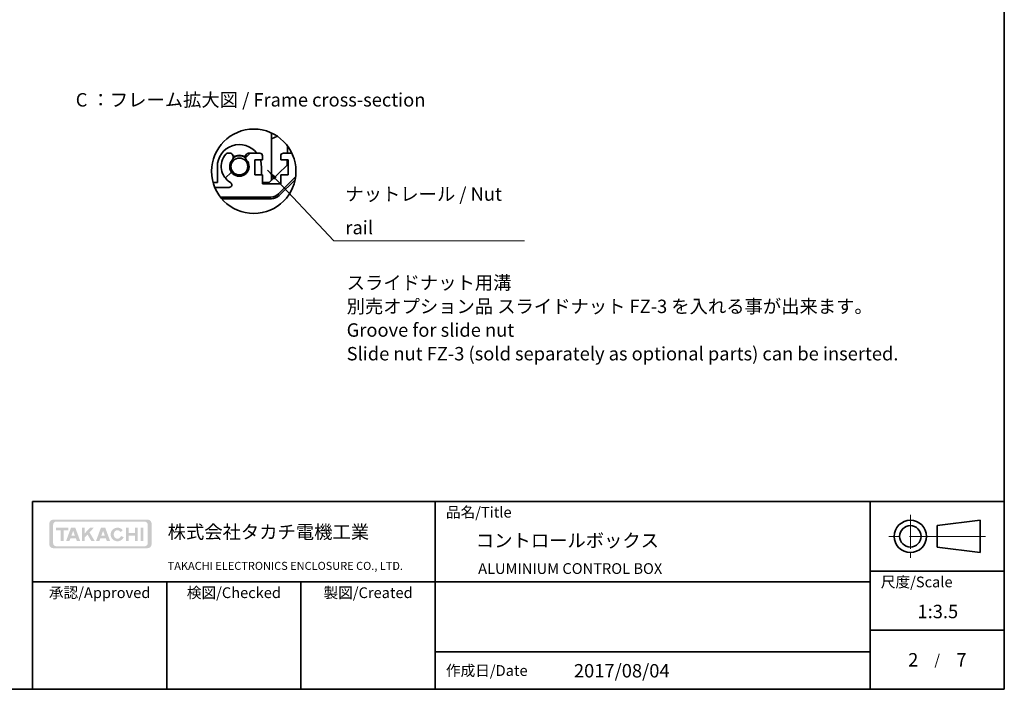
# Model space of a CAD drawing. Units: millimetres. Extents: x 43 to 6752, y 2 to 1008.
# Drawn here: x 1953 to 2595, y 24 to 461 of the extents above; entities that cross this region are included whole.
import ezdxf
from ezdxf.enums import TextEntityAlignment as Align

# ---------------------------------------------------------------- set-up
doc = ezdxf.new("R2010")
doc.units = ezdxf.units.MM
doc.header["$LTSCALE"] = 3
doc.linetypes.add('CHAIN', pattern=[0.35429999999999995, 0.2362, -0.0295, 0.0591, -0.0295])
for name, color, linetype, lineweight in [('Border (ISO)', 7, 'Continuous', 35), ('Detail Boundary (JIS)', 7, 'Continuous', 35), ('Hatch (ISO)', 1, 'Continuous', 18), ('Symbol (ISO)', 7, 'Continuous', 18), ('Title (ISO)', 7, 'Continuous', 35), ('Visible (ISO)', 7, 'Continuous', 35)]:
    doc.layers.add(name, color=color, linetype=linetype, lineweight=lineweight)
doc.styles.add('Note Text (TK)', font='txt')
doc.styles.add('文字スタイル67', font='arial.ttf')
doc.dimstyles.new('Default - Method 1b (TK)$7', dxfattribs={"dimscale": 3, "dimtxt": 2.5, "dimasz": 2.5, "dimexe": 1, "dimexo": 1.499999999999999, "dimgap": 1, "dimtad": 1, "dimtoh": 1, "dimrnd": 1e-08, "dimdsep": 46, "dimtxsty": 'Note Text (TK)', "dimcen": 0.09, "dimdle": 5, "dimclrd": 100, "dimclre": 100, "dimclrt": 7, "dimadec": 1, "dimazin": 1, "dimtfac": 1, "dimtmove": 0, "dimatfit": 3, "dimfxl": 1, "dimtolj": 1, "dimlwd": -1, "dimlwe": -1, "dimarcsym": 0})

# ---------------------------------------------------------------- blocks, each defined once
blk = doc.blocks.new('図面枠 tk図枠')
at = {"layer": 'Border (ISO)'}
for p in [(405.4999999999999, 289), (14.50000000000001, 8.000000000000007)]:
    blk.add_line(p, (405.4999999999999, 8.000000000000007), dxfattribs=at)
blk = doc.blocks.new('表題欄 tk表題欄')
at = {"layer": 'Hatch (ISO)'}
h = blk.add_hatch(color=256, dxfattribs=at)
edge = h.paths.add_edge_path(flags=0)
edge.add_arc((95.57537688673352, 236.2990653650367), 0.5958259999999996, 269.9999999999897, 360)
edge.add_line((96.17120288673351, 236.2990653650368), (96.17120288673348, 239.7107813650365))
edge.add_arc((95.5753768867335, 239.7107813650366), 0.5958259999999996, 0, 90.0000000000068)
edge.add_line((95.57537688673342, 240.3066073650366), (79.13710888673356, 240.3066073650366))
edge.add_arc((79.13710888673353, 239.7107813650366), 0.5958259999999996, 89.99999999999744, 180)
edge.add_line((78.54128288673353, 239.7107813650365), (78.54128288673331, 236.2990653650368))
edge.add_arc((79.13710888673332, 236.2990653650365), 0.5958259999999996, 180, 270.0000000000231)
edge.add_line((79.13710888673356, 235.7032393650365), (95.57537688673342, 235.7032393650367))
edge = h.paths.add_edge_path()
edge.add_line((77.83935088673357, 239.9556413650366), (77.83935088673357, 236.0542053650368))
edge.add_arc((78.54128288673346, 236.0542053650367), 0.7019319999998935, 180, 270.0000000000087)
edge.add_line((78.54128288673357, 235.3522733650368), (96.17120288673352, 235.3522733650368))
edge.add_arc((96.17120288673351, 236.0542053650367), 0.7019319999998921, 270, 360)
edge.add_line((96.8731348867334, 236.0542053650368), (96.87313488673352, 239.9556413650366))
edge.add_arc((96.1712028867336, 239.9556413650367), 0.7019319999998921, 0, 90.00000000000873)
edge.add_line((96.17120288673348, 240.6575733650367), (78.54128288673357, 240.6575733650366))
edge.add_arc((78.54128288673357, 239.9556413650366), 0.7019319999999984, 90, 180)
for points in [[(79.07181288673355, 239.1476033650369), (79.07181288673355, 238.6578833650367), (79.92066088673353, 238.6578833650367), (79.92066088673353, 236.6581933650368), (80.50832488673353, 236.6581933650368), (80.50832488673353, 238.6578833650367), (81.35717288673355, 238.6578833650367), (81.35717288673355, 239.1476033650369)], [(85.68407849525303, 236.6581933650368), (84.9434673993943, 237.8918698287545), (84.41792288673358, 237.3246628822781), (84.41792288673358, 236.6581933650368), (83.89555488673355, 236.6581933650368), (83.89555488673355, 239.1476033650369), (84.41792288673358, 239.1476033650369), (84.41792288673358, 238.0993979968839), (85.38913556809511, 239.1476033650369), (86.10696490847272, 239.1476033650369), (85.31925422435492, 238.2974470774499), (86.30334488673353, 236.6581933650368)], [(92.09142939614459, 239.1476033650369), (92.09142939614459, 236.6581933650368), (92.60971639614465, 236.6581933650368), (92.60971639614465, 237.6580383650368), (93.76872039614462, 237.6580383650368), (93.76872039614462, 236.6581933650368), (94.28700739614459, 236.6581933650368), (94.28700739614459, 239.1476033650369), (93.76872039614462, 239.1476033650369), (93.76872039614462, 238.1477583650367), (92.60971639614465, 238.1477583650367), (92.60971639614465, 239.1476033650369)], [(94.84202339614467, 239.1476033650369), (94.84202339614467, 236.6581933650368), (95.36439139614473, 236.6581933650368), (95.36439139614473, 239.1476033650369)]]:
    blk.add_hatch(color=256, dxfattribs=at).paths.add_polyline_path(points)
h = blk.add_hatch(color=256, dxfattribs=at)
h.paths.add_polyline_path([(82.59020695886475, 237.7110913650368), (81.95242681460243, 237.7110913650368), (82.27131688673356, 238.5794973650367)], flags=0)
h.paths.add_polyline_path([(82.77903014574996, 237.1968853650368), (81.76360362771717, 237.1968853650368), (81.56578886050404, 236.6581933650368), (80.94907288673355, 236.6581933650368), (81.86321688673357, 239.1476033650369), (82.67941688673353, 239.1476033650369), (83.59356088673351, 236.6581933650368), (82.97684491296302, 236.6581933650368)])
h = blk.add_hatch(color=256, dxfattribs=at)
h.paths.add_polyline_path([(87.52707281460246, 237.7110913650368), (88.16485295886469, 237.7110913650368), (87.84596288673359, 238.5794973650367)], flags=0)
h.paths.add_polyline_path([(87.14043486050403, 236.6581933650368), (87.3382496277172, 237.1968853650368), (88.35367614574989, 237.1968853650368), (88.551490912963, 236.6581933650368), (89.16820688673343, 236.6581933650368), (88.25406288673352, 239.1476033650369), (87.43786288673356, 239.1476033650369), (86.52371888673358, 236.6581933650368)])
h = blk.add_hatch(color=256, dxfattribs=at)
edge = h.paths.add_edge_path()
edge.add_arc((90.52309888673334, 237.9028983650369), 1.273272000000011, 38.55054079078439, 336.5820184016556)
edge.add_line((91.69149139614446, 237.3968543650369), (91.17255542714857, 237.6216113977801))
edge.add_ellipse((90.52309888673352, 237.9028983650369), major_axis=(0, -0.7998759999999119), ratio=0.8673469387756529, start_angle=128.5505407907963, end_angle=426.582018401653, ccw=False)
edge.add_line((91.09381514418376, 238.3576891122095), (91.51887237036831, 238.6964075050431))
at = {"layer": 'Title (ISO)'}
for p, q in [((74.70882392282105, 244.052739026017), (255.7088239228211, 244.052739026017)), ((74.70882392282105, 209.052739026017), (74.70882392282105, 244.052739026017)), ((149.7088239228211, 244.052739026017), (149.7088239228211, 209.052739026017)), ((230.7088239228211, 244.052739026017), (230.7088239228211, 209.052739026017)), ((255.7088239228211, 244.052739026017), (255.7088239228211, 209.052739026017)), ((243.2088239228211, 239.552739026017), (251.2088239228211, 240.5527390260171)), ((251.2088239228211, 234.552739026017), (251.2088239228211, 240.5527390260171)), ((243.2088239228211, 239.552739026017), (243.2088239228211, 235.552739026017)), ((243.2088239228211, 235.552739026017), (251.2088239228211, 234.552739026017)), ((230.7088239228211, 231.052739026017), (255.7088239228211, 231.052739026017)), ((74.70882392282105, 229.052739026017), (230.7088239228211, 229.052739026017)), ((99.70882392282108, 229.052739026017), (99.70882392282108, 209.052739026017)), ((124.708823922821, 229.052739026017), (124.708823922821, 209.052739026017)), ((230.7088239228211, 220.052739026017), (255.7088239228211, 220.052739026017)), ((149.7088239228211, 216.052739026017), (230.7088239228211, 216.052739026017)), ((255.7088239228211, 209.052739026017), (74.70882392282105, 209.052739026017))]:
    blk.add_line(p, q, dxfattribs=at)
at = {"layer": 'Title (ISO)', "color": 4, "linetype": 'CHAIN', "lineweight": 18, "ltscale": 8.889559745788574}
blk.add_line((238.2088239228211, 241.552739026017), (238.2088239228211, 233.552739026017), dxfattribs=at)
at = {"layer": 'Title (ISO)', "color": 4, "linetype": 'CHAIN', "lineweight": 18, "ltscale": 20.00163269042969}
blk.add_line((252.2088239228211, 237.552739026017), (234.2088239228211, 237.552739026017), dxfattribs=at)
at = {"layer": 'Title (ISO)'}
for radius in [3, 2]:
    blk.add_circle((238.2088239228211, 237.552739026017), radius, dxfattribs=at)
at = {"layer": 'Title (ISO)', "color": 1, "char_height": 2.000000029802322, "line_spacing_factor": 1.5, "style": 'Note Text (TK)'}
for s, insert, attachment_point in [('\\fＭＳ Ｐゴシック|b0|i0;\\H2.0000;品名/Title', (151.708823922821, 242.052739026017), 4), ('\\fＭＳ Ｐゴシック|b0|i0;\\H2.0000;尺度/Scale', (232.7088239228211, 229.052739026017), 4), ('\\fＭＳ Ｐゴシック|b0|i0;\\H2.0000;承認/Approved', (87.20882392282108, 227.052739026017), 5), ('\\fＭＳ Ｐゴシック|b0|i0;\\H2.0000;検図/Checked', (112.208823922821, 227.052739026017), 5), ('\\fＭＳ Ｐゴシック|b0|i0;\\H2.0000;製図/Created', (137.2088239228211, 227.052739026017), 5), ('\\fＭＳ Ｐゴシック|b0|i0;\\H2.0000;作成日/Date', (151.708823922821, 212.552739026017), 4)]:
    blk.add_mtext(s, dxfattribs=dict(at, insert=insert, attachment_point=attachment_point))
at = {"layer": 'Title (ISO)', "color": 7, "line_spacing_factor": 1.5, "style": 'Note Text (TK)'}
for s, insert, char_height, attachment_point in [('株式会社タカチ電機工業', (99.87313488673345, 238.052739026017), 2.5, 4), ('\\fArial|b0|i0;\\H1.4986;TAKACHI ELECTRONICS ENCLOSURE CO., LTD.', (99.87313488673342, 232.052739026017), 1.49859994649887, 4), ('\\fＭＳ Ｐゴシック|b0|i0;\\H2.0000;/', (243.2088239228211, 214.552739026017), 2.000000029802322, 5)]:
    blk.add_mtext(s, dxfattribs=dict(at, insert=insert, char_height=char_height, attachment_point=attachment_point))
at = {"layer": 'Title (ISO)', "color": 7}
for tag, p, height, style in [('<品名>_001', (157.2826875528348, 235.5328526211061), 2.5, 'Note Text (TK)'), ('<Title>_001', (157.7088239228211, 230.5513747487906), 2.000000029802322, '文字スタイル67'), ('<尺度>_001', (240.8224602183016, 222.302739026017), 2.5, 'Note Text (TK)'), ('<ページ_No.>_001', (238.0980284456275, 213.302739026017), 2.5, 'Note Text (TK)'), ('<総ページ数>_001', (246.7855284409709, 213.302739026017), 2.5, 'Note Text (TK)'), ('作成日_001', (175.5468918326507, 211.2601253517655), 2.5, 'Note Text (TK)')]:
    blk.add_attdef(tag, p, '', height=height, dxfattribs=dict(at, style=style))
at = {"layer": 'Title (ISO)', "color": 7, "style": 'Note Text (TK)'}
blk.add_attdef('<承認>', text='', height=2.5, dxfattribs=at).set_placement((87.20882392282108, 217.052739026017), align=Align.MIDDLE_CENTER)
blk = doc.blocks.new('2dTransSymbol1')
at = {"layer": 'Detail Boundary (JIS)'}
blk.add_circle((265.7090589553258, 104.5274284471538), 7.856320939563171, dxfattribs=at)

msp = doc.modelspace()

# ---------------------------------------------------------------- hatches: boundary and pattern name
at = {"layer": 'Hatch (ISO)'}
h = msp.add_hatch(dxfattribs=at)
h.set_pattern_fill('ANSI31', color=256, scale=311.15, style=0)
h.set_pattern_definition([(45, (1175.749999413374, -3.999999112564069), (-27.50203437077428, 27.50203437077429), [])])
edge = h.paths.add_edge_path()
edge.add_ellipse((2105.731705757015, 361.8460004524743), major_axis=(24.82294078564577, 11.82849947768887), ratio=1, start_angle=326.8539461244837, end_angle=360)
edge.add_line((2130.554646542661, 373.6744999301632), (2125.030280707225, 373.6744999301632))
edge.add_ellipse((2125.030280707225, 371.9244999301632), major_axis=(-5e-16, 1.749999999999997), ratio=1, start_angle=0, end_angle=89.99999999999969)
edge.add_line((2123.280280707225, 371.9244999301632), (2123.280280707225, 369.2994999301632))
edge.add_line((2123.280280707225, 369.2994999301632), (2128.180280707225, 369.2994999301632))
edge.add_line((2128.180280707225, 369.2994999301632), (2128.180280707225, 359.4994999301632))
edge.add_line((2128.180280707225, 359.4994999301632), (2123.280280707225, 359.4994999301632))
edge.add_line((2123.280280707225, 359.4994999301632), (2123.280280707225, 353.5494999301633))
edge.add_line((2123.280280707225, 353.5494999301633), (2111.380280707225, 353.5494999301633))
edge.add_line((2111.380280707225, 353.5494999301633), (2111.380280707225, 359.4994999301632))
edge.add_line((2111.380280707225, 359.4994999301632), (2106.480280707225, 359.4994999301632))
edge.add_line((2106.480280707225, 359.4994999301632), (2106.480280707225, 369.2994999301633))
edge.add_line((2106.480280707225, 369.2994999301632), (2111.380280707225, 369.2994999301632))
edge.add_line((2111.380280707225, 369.2994999301632), (2111.380280707225, 371.9244999301632))
edge.add_ellipse((2109.630280707225, 371.9244999301632), major_axis=(1.749999999999993, 8.3e-15), ratio=1, start_angle=0, end_angle=89.99999999999974)
edge.add_line((2109.630280707225, 373.6744999301631), (2102.184664471929, 373.6744999301632))
edge.add_ellipse((2103.08441274472, 371.0229997801331), major_axis=(-0.8997482727909488, 2.651500150030125), ratio=1, start_angle=0, end_angle=113.3358856282227)
edge.add_ellipse((2096.330280707225, 364.9244999301631), major_axis=(4.675937564419601, 4.222038357671521), ratio=1, start_angle=95.84042627878438, end_angle=359.9999999999998, ccw=False)
edge.add_ellipse((2089.576148669729, 371.0229997801331), major_axis=(2.078194473075517, -1.876461492298372), ratio=1, start_angle=0, end_angle=113.3358856282093)
edge.add_line((2090.475896942521, 373.6744999301631), (2088.676269452602, 373.674885814679))
edge.add_ellipse((2089.576148669729, 371.0229997801334), major_axis=(-0.8998792171270354, 2.651886034545637), ratio=1, start_angle=0, end_angle=29.17631190700581)
edge.add_ellipse((2096.330280707225, 364.9244999301631), major_axis=(-8.83262895938157, 7.975234431988801), ratio=1, start_angle=0, end_angle=102.759257498254)
edge.add_ellipse((2089.646192401959, 353.0235882354292), major_axis=(0.8565196001392299, 1.525019368465728), ratio=1, start_angle=209.3205293623521, end_angle=359.99999999999943, ccw=False)
edge.add_line((2089.646192401959, 351.2744999301631), (2080.347947842787, 351.2744999301632))
edge.add_ellipse((2105.731705757015, 361.8460004524747), major_axis=(-21.71276719506441, -16.87150052231151), ratio=1, start_angle=344.7617960029224, end_angle=360)
edge.add_line((2084.018938561952, 344.9744999301632), (2116.880785770614, 344.9744999301632))
edge.add_ellipse((2116.880785770614, 351.9744999301632), major_axis=(1.9e-15, -6.999999999999944), ratio=1, start_angle=0, end_angle=45.00000000000026)
edge.add_line((2121.830533238919, 347.0247524618574), (2132.982974462266, 358.1771936852045))

# ---------------------------------------------------------------- linework, layer by layer
at = {"layer": 'Visible (ISO)'}
for p, q in [((2117.330280707227, 386.7772027553209), (2117.330280707227, 355.8993281911126)), ((2117.330280707227, 383.0365283923699), (2121.131248215625, 384.6263841456141)), ((2090.475896942523, 373.6744999301621), (2088.676269452605, 373.6748858146782)), ((2109.630280707227, 373.6744999301623), (2102.184664471931, 373.6744999301623)), ((2130.554646542663, 373.6744999301623), (2125.030280707226, 373.6744999301623)), ((2127.722899811805, 378.3529436336262), (2127.641237273198, 373.6744999301548)), ((2106.480280707227, 359.4994999301623), (2106.480280707227, 369.2994999301623)), ((2106.480280707227, 369.2994999301623), (2111.380280707227, 369.2994999301623)), ((2111.380280707227, 369.2994999301623), (2111.380280707227, 371.9244999301623)), ((2127.505506599236, 365.898494826774), (2115.829484565515, 354.4244999301573)), ((2123.280280707227, 371.9244999301623), (2123.280280707227, 369.2994999301623)), ((2123.280280707227, 369.2994999301623), (2128.180280707227, 369.2994999301623)), ((2127.564871364137, 369.2994999301548), (2127.505506599236, 365.898494826774)), ((2128.180280707227, 369.2994999301623), (2128.180280707227, 359.4994999301623)), ((2081.980280707227, 354.4244999301574), (2081.980280707227, 364.9244999301574)), ((2111.380280707227, 359.4994999301623), (2106.480280707227, 359.4994999301623)), ((2110.680280707228, 364.9244999301573), (2110.680280707228, 359.4994999301548)), ((2111.380280707227, 353.5494999301623), (2111.380280707227, 359.4994999301623)), ((2128.180280707227, 359.4994999301623), (2123.280280707227, 359.4994999301623)), ((2123.280280707227, 359.4994999301623), (2123.280280707227, 353.5494999301623)), ((2081.980280707227, 354.4244999301574), (2079.255053416911, 354.4244999301574)), ((2115.829484565515, 354.4244999301573), (2111.380280707225, 354.4244999301573)), ((2123.280280707227, 353.5494999301623), (2111.380280707227, 353.5494999301623)), ((2121.830533238921, 347.0247524618565), (2132.982974462269, 358.1771936852036)), ((2132.64970523797, 356.2323480688036), (2122.16773722061, 345.931746786078)), ((2089.646192401961, 351.2744999301623), (2080.347947842788, 351.2744999301623)), ((2084.018938561953, 344.9744999301623), (2116.880785770615, 344.9744999301623)), ((2084.877171281987, 343.9244999301573), (2117.261372370512, 343.9244999301573))]:
    msp.add_line(p, q, dxfattribs=at)
msp.add_circle((2096.330280707228, 364.924499930158), 5.497047500000018, dxfattribs=at)
for centre, radius, start, end in [((2096.330280707228, 364.9244999301574), 14.34999999999998, 37.57186931968116, 180), ((2096.330280707227, 364.9244999301621), 11.90040749635431, 137.9202131393927, 240.6794706376499), ((2089.576148669732, 371.0229997801325), 2.800407496353944, 108.7439012323882, 137.9202131393937), ((2089.576148669732, 371.0229997801321), 2.800000000000049, 317.9202131393942, 71.25609876761115), ((2103.084412744722, 371.0229997801321), 2.800000000000018, 108.7439012323878, 222.0797868606078), ((2109.630280707227, 371.9244999301623), 1.749999999999998, 0, 90), ((2125.030280707226, 371.9244999301623), 1.750000000000002, 90, 180), ((2096.330280707227, 364.9244999301621), 6.300000000000004, 137.9202131393926, 42.07978686060779), ((2096.330280707228, 364.9244999301579), 7.000000000000009, 55.40515451664606, 124.5948454834017), ((2096.330280707228, 364.9244999301574), 7.349999999999944, 57.4386724414506, 122.5613275585953), ((2096.330280707229, 364.9244999301576), 14.34999999999818, 0, 17.75082718193285), ((2089.646192401961, 353.0235882354282), 1.749088305265998, 270, 60.67947063765011), ((2116.880785770615, 351.9744999301622), 6.999999999999963, 270, 314.9999999999959), ((2117.261372370512, 350.9244999301571), 6.999999999999893, 270, 314.499999999996)]:
    msp.add_arc(centre, radius, start, end, dxfattribs=at)

# ---------------------------------------------------------------- block references
at = {"xscale": 3.5, "yscale": 3.5, "zscale": 3.5}
for name in ['図面枠 tk図枠', '2dTransSymbol1']:
    msp.add_blockref(name, (1175.749999413374, -3.999999112564069), dxfattribs=at)
ref = msp.add_blockref('表題欄 tk表題欄', (1700.019115683501, -707.6845857036236), dxfattribs=dict(xscale=3.5, yscale=3.5, zscale=3.5))
ref.add_attrib('<品名>_001', 'コントロールボックス', (2250.508522118423, 116.6803984702479), dxfattribs={"layer": 'Title (ISO)', "color": 7, "height": 8.75, "style": 'Note Text (TK)'})
ref.add_attrib('<尺度>_001', '1:3.5', (2538.423294496026, 70.37500088743604), dxfattribs={"layer": 'Title (ISO)', "color": 7, "height": 8.75, "style": 'Note Text (TK)'})
ref.add_attrib('作成日_001', '2017/08/04', (2314.433237097778, 31.72585302755564), dxfattribs={"layer": 'Title (ISO)', "color": 7, "height": 8.75, "style": 'Note Text (TK)'})
ref.add_attrib('<Title>_001', 'ALUMINIUM CONTROL BOX', (2251.999999413374, 99.24522591714342), dxfattribs={"layer": 'Title (ISO)', "color": 7, "height": 7.000000104308128, "style": '文字スタイル67'})
ref.add_attrib('<ページ_No.>_001', '2', (2532.31818113673, 38.87500088743598), dxfattribs={"layer": 'Title (ISO)', "color": 7, "height": 8.75, "style": 'Note Text (TK)'})
ref.add_attrib('<総ページ数>_001', '7', (2563.768465226899, 38.87500088743598), dxfattribs={"layer": 'Title (ISO)', "color": 7, "height": 8.75, "style": 'Note Text (TK)'})

# ---------------------------------------------------------------- texts
at = {"layer": 'Symbol (ISO)', "color": 7, "insert": (1989.660000708523, 401.3220299511912), "char_height": 8.75, "attachment_point": 7, "style": 'Note Text (TK)'}
msp.add_mtext('C ：フレーム拡大図 / Frame cross-section', dxfattribs=at)
at = {"layer": 'Symbol (ISO)', "color": 7, "char_height": 8.75, "style": 'Note Text (TK)'}
for s, insert, width, attachment_point, line_spacing_factor in [('{ナットレール / Nut rail}', (2165.43669560821, 318.016873446561), 121.6812896728515, 7, 1.5), ('{スライドナット用溝\\P別売オプション品 スライドナット FZ-3 を入れる事が出来ます。\\PGroove for slide nut\\PSlide nut FZ-3 (sold separately as optional parts) can be inserted.}', (2166.274172114604, 264.8875062479597), 398.1728478182768, 4, 1.058181762695312)]:
    msp.add_mtext(s, dxfattribs=dict(at, insert=insert, width=width, attachment_point=attachment_point, line_spacing_factor=line_spacing_factor))

# ---------------------------------------------------------------- leaders
at = {"layer": 'Symbol (ISO)', "color": 100, "annotation_type": 0, "has_hookline": 1, "hookline_direction": 0, "text_width": 116.7329545454545}
msp.add_leader([(2114.680703893807, 362.5963457652512), (2157.93669560821, 316.5585401132276), (2165.43669560821, 316.5585401132276)], dimstyle='Default - Method 1b (TK)$7', override={"dimgap": 0, "dimtad": 1}, dxfattribs=at)

doc.saveas('drawing.dxf')
